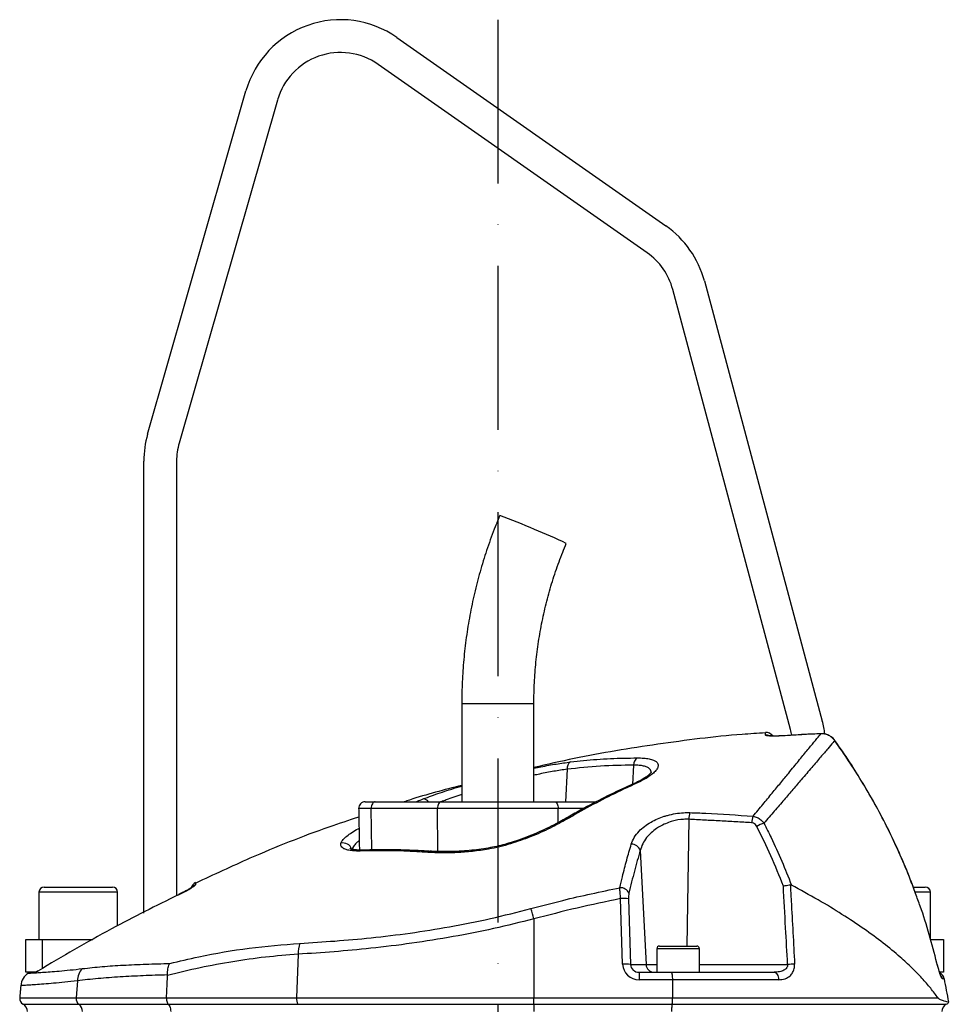
# Model space of a CAD drawing. Extents: x 0 to 17981, y 0 to 6534.
# Drawn here: x 13011 to 13295, y 2994 to 3295 of the extents above; entities that cross this region are included whole.
import ezdxf

# ---------------------------------------------------------------- set-up
doc = ezdxf.new("R2010")
doc.units = 0
doc.header["$LTSCALE"] = 5
doc.linetypes.add('GEN7', pattern=[15, 10, -2.5, 0, -2.5])
doc.layers.get('0').update_dxf_attribs({"linetype": 'CONTINUOUS'})
doc.layers.add('7', color=4, linetype='GEN7')

msp = doc.modelspace()

# ---------------------------------------------------------------- linework, layer by layer
at = {"color": 7, "linetype": 'CONTINUOUS'}
for p, q in [((13126.37, 3289.24), (13208.41, 3231.79)), ((13202.68, 3223.6), (13120.63, 3281.04)), ((13050.32, 3168.31), (13080.32, 3272.93)), ((13089.94, 3270.17), (13059.94, 3165.55)), ((13220.19, 3214.98), (13256.14, 3080.79)), ((13246.48, 3078.2), (13210.53, 3212.39)), ((13049.16, 3022.16), (13049.16, 3160.04)), ((13059.16, 3160.04), (13059.16, 3027.52)), ((13146.16, 3086.16), (13157.56, 3086.16)), ((13157.56, 3086.16), (13168.16, 3086.16)), ((13243.84, 3076.28), (13243.84, 3076.25)), ((13255.71, 3076.92), (13255.71, 3076.9)), ((13259.99, 3074.85), (13259.97, 3074.81)), ((13178.3, 3066.08), (13177.77, 3056.16)), ((13198.56, 3067.34), (13198.25, 3061.47)), ((13118.53, 3054.13), (13114.7, 3054.13)), ((13116.7, 3056.16), (13119.76, 3056.16)), ((13118.67, 3041.48), (13118.53, 3054.13)), ((13138.72, 3054.13), (13118.53, 3054.13)), ((13119.76, 3056.16), (13139.95, 3056.16)), ((13138.86, 3041.13), (13138.72, 3054.13)), ((13175.6, 3054.13), (13138.72, 3054.13)), ((13139.95, 3056.16), (13174.37, 3056.16)), ((13174.37, 3056.16), (13187.22, 3056.16)), ((13175.56, 3049.79), (13175.6, 3054.13)), ((13183.37, 3054.13), (13175.6, 3054.13)), ((13215.38, 3050.83), (13214.86, 3012.16)), ((13114.58, 3047.94), (13114.81, 3047.93)), ((13135.28, 3041.13), (13138.86, 3041.13)), ((13136.64, 3041.07), (13136.61, 3041.08)), ((13138.86, 3041.13), (13146.36, 3041.13)), ((13200.62, 3041.32), (13202.38, 3006.53)), ((13018.76, 3030.16), (13039.56, 3030.16)), ((13283.95, 3030.16), (13287.38, 3030.16)), ((13287.38, 3030.16), (13287.56, 3030.16)), ((13041.16, 3028.56), (13017.16, 3028.56)), ((13059.71, 3027.8), (13059.71, 3027.82)), ((13288.95, 3028.56), (13284.53, 3028.56)), ((13289.16, 3028.56), (13288.95, 3028.56)), ((13195.24, 3006.62), (13194.62, 3026.64)), ((13197.03, 3026.55), (13197.65, 3006.53)), ((13168.16, 3020.44), (13168.16, 2996.34)), ((13013.16, 3014.16), (13018.16, 3014.16)), ((13013.16, 3004.16), (13013.16, 3014.16)), ((13018.16, 3014.16), (13033.64, 3014.16)), ((13018.16, 3014.16), (13018.16, 3005.3)), ((13206.46, 3012.16), (13217.86, 3012.16)), ((13289.16, 3014.16), (13293.16, 3014.16)), ((13293.16, 3014.16), (13293.16, 3004.16)), ((13096.23, 3009.66), (13095.74, 2996.34)), ((13218.66, 3011.36), (13205.66, 3011.36)), ((13197.65, 3006.53), (13202.38, 3006.53)), ((13202.38, 3006.53), (13205.66, 3006.53)), ((13218.66, 3006.53), (13245.56, 3006.53)), ((13291.13, 3006.99), (13291.12, 3006.97)), ((13015.84, 3004.16), (13013.16, 3004.16)), ((13200.29, 3004.16), (13200.29, 3001.88)), ((13200.29, 3004.16), (13210.06, 3004.16)), ((13210.06, 3004.16), (13241.47, 3004.16)), ((13293.16, 3004.16), (13291.99, 3004.16)), ((13028.89, 3001.58), (13028.53, 2996.34)), ((13210.42, 3001.88), (13200.29, 3001.88)), ((13242.86, 3001.88), (13210.42, 3001.88)), ((13293.38, 3002.17), (13292.77, 3002.17)), ((13011.29, 2996.34), (13028.53, 2996.34)), ((13012.34, 2994.4), (13029.36, 2994.4)), ((13028.53, 2996.34), (13056.07, 2996.34)), ((13029.36, 2994.4), (13056.64, 2994.4)), ((13056.07, 2996.34), (13095.74, 2996.34)), ((13056.64, 2994.4), (13096.18, 2994.4)), ((13095.74, 2996.34), (13168.16, 2996.34)), ((13096.18, 2994.4), (13168.16, 2994.4)), ((13168.16, 2996.34), (13210.49, 2996.34)), ((13168.16, 2994.4), (13168.16, 2996.34)), ((13168.16, 2994.4), (13210.34, 2994.4)), ((13168.16, 2994.4), (13168.16, 2992.19)), ((13210.34, 2994.4), (13293.98, 2994.4)), ((13210.49, 2996.34), (13291.46, 2996.34))]:
    msp.add_line(p, q, dxfattribs=at)
for points in [[(13119.76, 3056.16), (13119.52, 3056.12), (13119.28, 3056.01), (13119.07, 3055.82), (13118.88, 3055.56), (13118.73, 3055.25), (13118.62, 3054.9), (13118.55, 3054.52), (13118.53, 3054.13)], [(13139.95, 3056.16), (13139.71, 3056.12), (13139.48, 3056.01), (13139.26, 3055.82), (13139.08, 3055.56), (13138.92, 3055.25), (13138.81, 3054.9), (13138.74, 3054.52), (13138.72, 3054.13)], [(13174.37, 3056.16), (13174.61, 3056.12), (13174.85, 3056.01), (13175.06, 3055.82), (13175.25, 3055.56), (13175.4, 3055.25), (13175.51, 3054.9), (13175.58, 3054.52), (13175.6, 3054.13)], [(13160.82, 3043.61), (13160.83, 3043.62), (13160.91, 3043.55), (13161.03, 3043.34)], [(13241.47, 3004.16), (13241.72, 3004.12), (13241.97, 3003.99), (13242.2, 3003.78), (13242.41, 3003.5), (13242.58, 3003.16), (13242.72, 3002.77), (13242.81, 3002.33), (13242.86, 3001.88)]]:
    msp.add_lwpolyline(points, dxfattribs=at)
for centre, radius, start, end in [((13109.16, 3264.66), 30, 55, 164), ((13109.16, 3264.66), 20, 55, 164), ((13191.21, 3207.21), 30, 15, 55), ((13191.21, 3207.21), 20, 15, 55), ((13079.16, 3160.04), 30, 164, 180), ((13079.16, 3160.04), 20, 164, 180), ((13083.77, 2946.28), 210.64, 66.3388, 69.4313), ((13105.26, 2982.59), 168.84, 64.4638, 68.0731), ((13227.16, 3073.03), 30, 7.3222, 15), ((13227.16, 3073.03), 20, 9.8361, 15), ((13238.96, 3074.81), 2.5, 34.846, 94.3771), ((13239, 3073.98), 2.51, 65.3548, 94.4022), ((13201.03, 3067.45), 2.47, 122.2261, 182.6516), ((13180.47, 3066.42), 2.19, 120.6784, 188.9364), ((13199.01, 3060.87), 0.89, 70.6384, 113.3164), ((13134.36, 3055.11), 1.93, 32.9935, 89.538), ((13116.7, 3054.16), 2, 90, 181), ((13178.08, 3050.15), 0.914, 65.6689, 117.6902), ((13221.25, 3050.8), 5.86, 159.5846, 179.7088), ((13240.66, 3049.4), 6.11, 157.3815, 176.4854), ((13242.05, 3038.49), 11.74, 108.4411, 120.0495), ((13110.04, 3041.02), 2.58, 15.4257, 106.8638), ((13197.99, 3040.44), 2.78, 18.4397, 92.5036), ((13116.08, 3040.33), 1.11, 93.2744, 131.9796), ((13136.59, 3040.02), 1.05, 88.7181, 138.2199), ((13018.76, 3028.56), 1.6, 90, 180), ((13039.56, 3028.56), 1.6, 0, 90), ((13065.98, 3029.23), 2.5, 115.1088, 163.7112), ((13065.94, 3028.55), 2.5, 114.9213, 135.9306), ((13194.56, 3027.13), 2.84, 23.5449, 92.9052), ((13287.56, 3028.56), 1.6, 0, 90), ((13195.39, 3014.68), 11.99, 82.1545, 93.7093), ((13022.47, 2981.21), 150.88, 15.0723, 16.3214), ((13104.65, 3010.01), 8.43, 159.2813, 182.4121), ((13206.46, 3011.36), 0.8, 90, 180), ((13217.86, 3011.36), 0.8, 0, 90), ((13196.01, 2994.66), 11.99, 82.1545, 93.7093), ((13204.83, 3006.61), 2.45, 181.9566, 269.0582), ((13247.94, 2974.26), 32.36, 90.4176, 94.2252), ((13016.6, 2999.64), 5, 121.7533, 175.0231), ((13015.48, 3006.65), 2.49, 296.3222, 301.2866), ((13033.96, 3001.64), 5.07, 134.1485, 180.6824), ((13290.93, 3001.66), 2.5, 11.8332, 63.3533), ((13290.32, 3001.66), 2.51, 11.7755, 35.8248), ((13097.63, 2961.16), 200, 9.7707, 11.8332), ((13013.28, 2996.16), 2, 175, 241.8927), ((13011.16, 2992.19), 2.5, 0, 61.8927), ((13030.67, 2996.11), 2.16, 173.9142, 232.3974), ((13027.75, 2992.29), 2.65, 357.9144, 52.7478), ((13098.91, 2996.04), 3.19, 174.7261, 211.065), ((13295.16, 2992.19), 2.5, 118.1073, 180), ((13293.04, 2996.16), 2, 298.1073, 327.4167)]:
    msp.add_arc(centre, radius, start, end, dxfattribs=at)
for centre, major_axis, ratio, start_param, end_param in [((13200.41, 3006.88), (4.98, 1.47), 0.95923, 2.894928, 4.413365), ((13200.41, 3006.66), (2.72, 0.55), 0.896701, 2.972172, 4.490608)]:
    msp.add_ellipse(centre, major_axis=major_axis, ratio=ratio, start_param=start_param, end_param=end_param, dxfattribs=at)
for points, knots in [([(13157.77, 3143.5), (13157.3, 3142.35), (13155.95, 3139.1), (13153.97, 3133.66), (13151.92, 3127.15), (13150.18, 3120.55), (13148.74, 3113.88), (13147.61, 3107.15), (13146.8, 3100.38), (13146.31, 3093.69), (13146.17, 3088.95), (13146.16, 3086.48), (13146.16, 3086.16)], [0, 0, 0, 0, 0.06335, 0.179171, 0.295001, 0.410831, 0.526662, 0.642492, 0.758322, 0.874152, 0.983889, 1, 1, 1, 1]), ([(13168.16, 3086.16), (13168.17, 3087.22), (13168.19, 3090.37), (13168.47, 3095.62), (13169.1, 3101.88), (13170.04, 3108.1), (13171.3, 3114.27), (13172.86, 3120.37), (13174.73, 3126.38), (13176.5, 3131.22), (13177.67, 3134.05), (13178.04, 3134.94)], [0, 0, 0, 0, 0.063351, 0.188911, 0.314481, 0.440053, 0.565623, 0.691195, 0.816766, 0.942337, 1, 1, 1, 1]), ([(13238.77, 3077.16), (13236.41, 3077.02), (13225.42, 3076.36), (13205.94, 3073.79), (13184.73, 3070.43), (13172.24, 3067.53), (13168.16, 3066.58)], [0, 0, 0, 0, 0.099401, 0.461834, 0.824267, 1, 1, 1, 1]), ([(13235.02, 3051.75), (13236.03, 3052.96), (13238.06, 3055.4), (13240.87, 3058.8), (13243.5, 3062.01), (13246.24, 3065.35), (13248.97, 3068.68), (13251.56, 3071.84), (13253.68, 3074.43), (13254.99, 3076.03), (13255.55, 3076.71), (13255.71, 3076.9)], [0, 0, 0, 0, 0.09762, 0.195238, 0.293878, 0.392517, 0.529205, 0.665887, 0.805993, 0.946093, 1, 1, 1, 1]), ([(13259.97, 3074.81), (13259.8, 3074.62), (13259.22, 3073.94), (13257.88, 3072.39), (13255.71, 3069.85), (13253.01, 3066.7), (13250.12, 3063.33), (13247.24, 3059.97), (13244.5, 3056.77), (13241.55, 3053.34), (13239.4, 3050.86), (13238.33, 3049.63)], [0, 0, 0, 0, 0.055771, 0.191692, 0.327618, 0.467071, 0.606532, 0.704361, 0.802191, 0.901095, 1, 1, 1, 1]), ([(13238.81, 3076.48), (13238.8, 3076.7), (13238.77, 3077.14), (13238.76, 3077.4), (13238.76, 3077.3), (13238.76, 3077.3)], [0, 0, 0, 0, 0.499189, 0.999623, 1, 1, 1, 1]), ([(13243.84, 3076.25), (13243.27, 3076.22), (13242.15, 3076.16), (13240.64, 3076.17), (13239.51, 3076.24), (13238.9, 3076.35), (13238.83, 3076.44), (13238.81, 3076.48)], [0, 0, 0, 0, 0.213446, 0.427352, 0.642127, 0.857958, 1, 1, 1, 1]), ([(13243.4, 3076.25), (13243.21, 3076.24), (13242.63, 3076.21), (13241.72, 3076.19), (13240.82, 3076.2), (13240.2, 3076.24), (13239.89, 3076.28), (13239.87, 3076.28), (13239.87, 3076.28)], [0, 0, 0, 0, 0.108572, 0.336193, 0.562175, 0.755216, 0.916871, 1, 1, 1, 1]), ([(13255.71, 3076.9), (13254.05, 3076.83), (13250.09, 3076.65), (13246.13, 3076.4), (13243.84, 3076.25)], [0, 0, 0, 0, 0.420505, 1, 1, 1, 1]), ([(13255.71, 3076.89), (13254.39, 3076.85), (13250.43, 3076.71), (13246.47, 3076.43), (13243.84, 3076.24)], [0, 0, 0, 0, 0.334478, 1, 1, 1, 1]), ([(13259.97, 3074.84), (13259.93, 3074.91), (13259.66, 3075.33), (13258.96, 3075.96), (13257.88, 3076.59), (13256.76, 3076.92), (13256.03, 3076.9), (13255.71, 3076.89)], [0, 0, 0, 0, 0.051703, 0.302949, 0.557091, 0.810125, 1, 1, 1, 1]), ([(13259.97, 3074.81), (13259.6, 3075.23), (13258.86, 3076.07), (13257.33, 3076.81), (13256.24, 3076.87), (13255.71, 3076.9)], [0, 0, 0, 0, 0.338591, 0.67664, 1, 1, 1, 1]), ([(13284.63, 3028.18), (13284.21, 3029.34), (13282.9, 3032.98), (13280.39, 3038.96), (13277.12, 3046.12), (13273.56, 3053.11), (13269.72, 3059.96), (13265.57, 3066.67), (13262.31, 3071.63), (13260.35, 3074.29), (13259.96, 3074.83)], [0, 0, 0, 0, 0.0697084, 0.2191366, 0.3676608, 0.5154643, 0.663783, 0.8128118, 0.9620732, 1, 1, 1, 1]), ([(13284.6, 3028.16), (13284.03, 3029.73), (13282.42, 3034.18), (13279.33, 3041.35), (13274.56, 3051.29), (13268.32, 3062.61), (13262.76, 3070.74), (13259.97, 3074.81)], [0, 0, 0, 0, 0.094877, 0.268446, 0.442014, 0.720214, 1, 1, 1, 1]), ([(13179.35, 3068.3), (13180.66, 3068.45), (13184.71, 3068.91), (13191.5, 3069.42), (13196.98, 3069.5), (13199.71, 3069.54)], [0, 0, 0, 0, 0.1931508, 0.5962655, 1, 1, 1, 1]), ([(13199.71, 3069.54), (13200.39, 3069.52), (13201.74, 3069.5), (13203.38, 3069.28), (13204.67, 3068.92), (13205.56, 3068.42), (13206.05, 3067.79), (13206.12, 3067.03), (13205.76, 3066.16), (13204.95, 3065.18), (13203.69, 3064.13), (13201.87, 3062.94), (13200.22, 3062.15), (13199.31, 3061.71)], [0, 0, 0, 0, 0.084121, 0.168248, 0.252568, 0.336906, 0.422648, 0.508412, 0.5986, 0.688807, 0.784725, 0.880647, 1, 1, 1, 1]), ([(13168.16, 3066.4), (13168.87, 3066.54), (13171.24, 3067.04), (13175.05, 3067.71), (13177.91, 3068.1), (13179.35, 3068.3)], [0, 0, 0, 0, 0.1738408, 0.5869554, 1, 1, 1, 1]), ([(13178.3, 3066.08), (13176.97, 3065.88), (13174.3, 3065.49), (13170.85, 3064.84), (13168.73, 3064.36), (13168.16, 3064.23)], [0, 0, 0, 0, 0.42187, 0.843834, 1, 1, 1, 1]), ([(13198.56, 3067.34), (13195.19, 3067.28), (13188.44, 3067.17), (13181.69, 3066.44), (13178.3, 3066.08)], [0, 0, 0, 0, 0.499411, 1, 1, 1, 1]), ([(13203.9, 3064.98), (13203.9, 3065.19), (13203.92, 3065.66), (13203.51, 3066.24), (13202.76, 3066.73), (13201.67, 3067.08), (13200.28, 3067.3), (13199.14, 3067.32), (13198.56, 3067.34)], [0, 0, 0, 0, 0.148329, 0.321792, 0.491625, 0.661417, 0.83071, 1, 1, 1, 1]), ([(13203.95, 3065.16), (13203.95, 3065.17), (13203.96, 3065.19), (13203.8, 3064.94), (13203.42, 3064.54), (13202.75, 3063.97), (13201.8, 3063.31), (13200.55, 3062.59), (13199.48, 3062.04), (13198.77, 3061.74), (13198.65, 3061.69)], [0, 0, 0, 0, 0.064312, 0.189108, 0.32414, 0.471623, 0.626657, 0.792282, 0.963282, 1, 1, 1, 1]), ([(13146.16, 3061.15), (13140.8, 3059.79), (13134.91, 3058.29), (13129.15, 3056.34), (13128.63, 3056.16)], [0, 0, 0, 0, 0.909578, 1, 1, 1, 1]), ([(13134.38, 3057.04), (13136.07, 3057.66), (13139.46, 3058.91), (13143.55, 3060.22), (13145.88, 3060.88), (13146.16, 3060.95)], [0, 0, 0, 0, 0.4682212, 0.9364113, 1, 1, 1, 1]), ([(13198.67, 3061.66), (13197.82, 3061.29), (13194.52, 3059.86), (13188.83, 3057.04), (13182.68, 3053.85), (13178.99, 3051.7), (13177.68, 3050.93)], [0, 0, 0, 0, 0.1195479, 0.4634555, 0.8083569, 1, 1, 1, 1]), ([(13199.31, 3061.71), (13198.05, 3061.13), (13191.75, 3058.27), (13184.8, 3054.65), (13179.19, 3051.4), (13178.46, 3050.98)], [0, 0, 0, 0, 0.178677, 0.893783, 1, 1, 1, 1]), ([(13132.19, 3056.16), (13132.33, 3056.22), (13133.05, 3056.53), (13133.79, 3056.81), (13134.38, 3057.04)], [0, 0, 0, 0, 0.191674, 1, 1, 1, 1]), ([(13146.16, 3058.33), (13144.53, 3057.8), (13142.33, 3057.09), (13140.44, 3056.35), (13139.96, 3056.16)], [0, 0, 0, 0, 0.744056, 1, 1, 1, 1]), ([(13114.74, 3051.49), (13111.7, 3050.49), (13100.46, 3046.78), (13083.81, 3040.13), (13070.48, 3033.92), (13064.98, 3031.36)], [0, 0, 0, 0, 0.178859, 0.661085, 1, 1, 1, 1]), ([(13177.65, 3050.97), (13176.96, 3050.58), (13175.39, 3049.68), (13172.74, 3048.33), (13169.76, 3046.94), (13166.68, 3045.66), (13163.7, 3044.54), (13161.72, 3043.91), (13160.81, 3043.63)], [0, 0, 0, 0, 0.142665, 0.324894, 0.504792, 0.681688, 0.85525, 1, 1, 1, 1]), ([(13178.46, 3050.98), (13176.73, 3050.02), (13173.21, 3048.07), (13167.3, 3045.44), (13163.07, 3044.02), (13161.03, 3043.34)], [0, 0, 0, 0, 0.335453, 0.68025, 1, 1, 1, 1]), ([(13197.86, 3043.21), (13198.13, 3043.9), (13198.66, 3045.27), (13200.07, 3047.1), (13201.83, 3048.68), (13203.73, 3049.94), (13205.79, 3050.96), (13207.52, 3051.61), (13209.38, 3052.16), (13211.35, 3052.58), (13213.67, 3052.86), (13215.12, 3052.85), (13215.75, 3052.85)], [0, 0, 0, 0, 0.137549, 0.275006, 0.38864, 0.502181, 0.595512, 0.688781, 0.730374, 0.827465, 0.924497, 1, 1, 1, 1]), ([(13215.38, 3050.83), (13214.86, 3050.83), (13213.22, 3050.84), (13211.27, 3050.48), (13209.31, 3049.89), (13207.84, 3049.31), (13206.49, 3048.59), (13205.15, 3047.73), (13203.85, 3046.7), (13202.41, 3045.14), (13201.26, 3043.34), (13200.83, 3041.99), (13200.62, 3041.32)], [0, 0, 0, 0, 0.073247, 0.228673, 0.262343, 0.356985, 0.45172, 0.488936, 0.603708, 0.71859, 0.859244, 1, 1, 1, 1]), ([(13215.75, 3052.85), (13217.36, 3052.8), (13223.79, 3052.58), (13230.21, 3052.11), (13235.02, 3051.75)], [0, 0, 0, 0, 0.249862, 1, 1, 1, 1]), ([(13235.02, 3051.75), (13235.44, 3051.65), (13236.29, 3051.46), (13237.46, 3050.71), (13238.04, 3049.99), (13238.33, 3049.63)], [0, 0, 0, 0, 0.329642, 0.658607, 1, 1, 1, 1]), ([(13109.29, 3043.49), (13109.31, 3043.55), (13109.44, 3043.91), (13109.91, 3044.64), (13111.03, 3045.7), (13112.57, 3046.81), (13113.91, 3047.56), (13114.58, 3047.94)], [0, 0, 0, 0, 0.04324, 0.279299, 0.52265, 0.757936, 1, 1, 1, 1]), ([(13236.17, 3048.65), (13236.04, 3048.85), (13235.79, 3049.25), (13235.22, 3049.65), (13234.78, 3049.73), (13234.56, 3049.77)], [0, 0, 0, 0, 0.34822, 0.674166, 1, 1, 1, 1]), ([(13244.27, 3030.45), (13243.05, 3033.54), (13240.62, 3039.74), (13237.65, 3045.68), (13236.17, 3048.65)], [0, 0, 0, 0, 0.499104, 1, 1, 1, 1]), ([(13238.33, 3049.63), (13239.08, 3048.16), (13241, 3044.37), (13243.85, 3038.11), (13245.75, 3033.22), (13246.71, 3030.78)], [0, 0, 0, 0, 0.239382, 0.619278, 1, 1, 1, 1]), ([(13115.33, 3041.15), (13114.9, 3041.15), (13113.85, 3041.13), (13112.4, 3041.24), (13111.09, 3041.48), (13110.13, 3041.84), (13109.5, 3042.3), (13109.18, 3042.84), (13109.25, 3043.27), (13109.29, 3043.49)], [0, 0, 0, 0, 0.112307, 0.271696, 0.431043, 0.57454, 0.717981, 0.859023, 1, 1, 1, 1]), ([(13116.03, 3041.45), (13115.92, 3041.44), (13115.27, 3041.4), (13114.28, 3041.44), (13113.2, 3041.55), (13112.5, 3041.7), (13112.13, 3041.84), (13112.1, 3041.86), (13112.09, 3041.87)], [0, 0, 0, 0, 0.04825, 0.286251, 0.5158, 0.700358, 0.870583, 1, 1, 1, 1]), ([(13114.87, 3044.34), (13114.59, 3044.1), (13113.84, 3043.48), (13113, 3042.49), (13112.72, 3041.8), (13112.58, 3041.44)], [0, 0, 0, 0, 0.226345, 0.606533, 1, 1, 1, 1]), ([(13161.03, 3043.34), (13159.93, 3043.02), (13157.72, 3042.39), (13153.83, 3041.61), (13149.41, 3040.98), (13144.64, 3040.62), (13140.03, 3040.52), (13137.22, 3040.65), (13135.8, 3040.72)], [0, 0, 0, 0, 0.125389, 0.253227, 0.437915, 0.626614, 0.811924, 1, 1, 1, 1]), ([(13160.81, 3043.62), (13160.68, 3043.58), (13159.79, 3043.28), (13158.02, 3042.83), (13155.5, 3042.27), (13152.77, 3041.79), (13149.89, 3041.41), (13146.89, 3041.13), (13143.81, 3040.96), (13140.74, 3040.92), (13138.32, 3040.96), (13137.01, 3041.06), (13136.64, 3041.09)], [0, 0, 0, 0, 0.016776, 0.107896, 0.207157, 0.313353, 0.427751, 0.54905, 0.676551, 0.810421, 0.945623, 1, 1, 1, 1]), ([(13194.41, 3029.96), (13194.67, 3031.09), (13195.33, 3033.99), (13196.47, 3038.47), (13197.4, 3041.63), (13197.86, 3043.21)], [0, 0, 0, 0, 0.238955, 0.619056, 1, 1, 1, 1]), ([(13135.8, 3040.72), (13135.03, 3040.77), (13131.55, 3041), (13124.67, 3041.3), (13118.69, 3041.21), (13115.33, 3041.15)], [0, 0, 0, 0, 0.1104904, 0.500716, 1, 1, 1, 1]), ([(13136.61, 3041.04), (13135.96, 3041.08), (13132.92, 3041.29), (13127.48, 3041.51), (13121.25, 3041.6), (13117.42, 3041.45), (13116.01, 3041.39)], [0, 0, 0, 0, 0.091589, 0.432455, 0.791916, 1, 1, 1, 1]), ([(13200.62, 3041.32), (13200.01, 3039.27), (13198.79, 3035.16), (13197.71, 3030.57), (13197.16, 3028.26)], [0, 0, 0, 0, 0.499044, 1, 1, 1, 1]), ([(13059.71, 3027.8), (13060.27, 3028.08), (13061.39, 3028.63), (13062.86, 3029.43), (13063.99, 3030.09), (13064.73, 3030.59), (13064.83, 3030.74), (13064.89, 3030.82)], [0, 0, 0, 0, 0.217459, 0.437265, 0.632211, 0.815654, 1, 1, 1, 1]), ([(13064.16, 3030.27), (13064.16, 3030.27), (13064.17, 3030.28), (13064.1, 3030.22), (13063.87, 3030.07), (13063.4, 3029.77), (13062.67, 3029.35), (13061.71, 3028.83), (13060.78, 3028.35), (13060.19, 3028.06), (13059.98, 3027.96)], [0, 0, 0, 0, 0.004991, 0.078302, 0.183367, 0.327782, 0.49928, 0.690719, 0.894022, 1, 1, 1, 1]), ([(13064.92, 3031.49), (13064.92, 3031.49), (13064.93, 3031.76), (13064.91, 3031.29), (13064.89, 3030.82)], [0, 0, 0, 0, 0.0004495, 1, 1, 1, 1]), ([(13167.27, 3023.61), (13170.5, 3024.45), (13179.48, 3026.82), (13188.58, 3028.74), (13194.41, 3029.96)], [0, 0, 0, 0, 0.3586541, 1, 1, 1, 1]), ([(13194.62, 3026.64), (13194.56, 3027.25), (13194.44, 3028.4), (13194.41, 3029.45), (13194.41, 3029.9), (13194.41, 3029.96)], [0, 0, 0, 0, 0.486701, 0.924758, 1, 1, 1, 1]), ([(13244.27, 3030.45), (13244.27, 3030.45), (13244.46, 3030.5), (13244.92, 3030.6), (13245.68, 3030.75), (13246.16, 3030.81), (13246.4, 3030.85)], [0, 0, 0, 0, 0.0079, 0.256565, 0.628218, 1, 1, 1, 1]), ([(13245.56, 3006.53), (13245.36, 3010.27), (13244.93, 3018.24), (13244.49, 3026.21), (13244.27, 3030.45)], [0, 0, 0, 0, 0.468453, 1, 1, 1, 1]), ([(13246.4, 3030.85), (13246.48, 3029.22), (13246.92, 3021.14), (13247.36, 3013.07), (13247.71, 3006.62)], [0, 0, 0, 0, 0.201514, 1, 1, 1, 1]), ([(13246.71, 3030.78), (13246.64, 3030.81), (13246.54, 3030.85), (13246.43, 3030.85), (13246.4, 3030.85)], [0, 0, 0, 0, 0.659705, 1, 1, 1, 1]), ([(13291.46, 2996.34), (13290.74, 2997.31), (13289.3, 2999.25), (13286.6, 3002.36), (13283.51, 3005.53), (13279.62, 3009.12), (13274.8, 3013.09), (13268.87, 3017.45), (13262.25, 3021.84), (13254.9, 3026.3), (13249.48, 3029.26), (13246.71, 3030.78)], [0, 0, 0, 0, 0.091751, 0.18351, 0.276594, 0.369679, 0.492783, 0.615889, 0.741922, 0.867953, 1, 1, 1, 1]), ([(13059.71, 3027.8), (13052.88, 3024.42), (13038.29, 3017.2), (13024.28, 3008.93), (13016.83, 3004.54)], [0, 0, 0, 0, 0.468655, 1, 1, 1, 1]), ([(13197.16, 3028.26), (13197.15, 3028.23), (13197.1, 3028), (13197.03, 3027.46), (13197.03, 3026.86), (13197.03, 3026.55)], [0, 0, 0, 0, 0.0760121, 0.516417, 1, 1, 1, 1]), ([(13291.12, 3006.97), (13290.36, 3009.87), (13288.85, 3015.71), (13286.64, 3022.77), (13285.08, 3026.88), (13284.6, 3028.16)], [0, 0, 0, 0, 0.405232, 0.815799, 1, 1, 1, 1]), ([(13194.62, 3026.64), (13190.19, 3025.72), (13181.32, 3023.86), (13172.55, 3021.58), (13168.16, 3020.44)], [0, 0, 0, 0, 0.499735, 1, 1, 1, 1]), ([(13096.77, 3012.99), (13100.31, 3013.21), (13107.42, 3013.65), (13118.67, 3014.65), (13130.36, 3016.05), (13142.54, 3017.98), (13154.9, 3020.44), (13163.15, 3022.55), (13167.27, 3023.61)], [0, 0, 0, 0, 0.158147, 0.317201, 0.485217, 0.653221, 0.826606, 1, 1, 1, 1]), ([(13168.16, 3020.44), (13164.08, 3019.42), (13155.9, 3017.39), (13143.42, 3014.92), (13130.86, 3012.93), (13118.71, 3011.45), (13107.11, 3010.38), (13099.86, 3009.9), (13096.23, 3009.66)], [0, 0, 0, 0, 0.1683349, 0.3366618, 0.51007, 0.6834872, 0.8412955, 1, 1, 1, 1]), ([(13057.05, 3006.85), (13060.02, 3007.55), (13068.06, 3009.45), (13081.3, 3011.75), (13091.61, 3012.58), (13096.77, 3012.99)], [0, 0, 0, 0, 0.226346, 0.6123, 1, 1, 1, 1]), ([(13096.23, 3009.66), (13092.9, 3009.4), (13086.24, 3008.87), (13076.26, 3007.45), (13066.3, 3005.62), (13059.7, 3004.01), (13056.4, 3003.2)], [0, 0, 0, 0, 0.249034, 0.498075, 0.749035, 1, 1, 1, 1]), ([(13030.43, 3005.28), (13032.42, 3005.49), (13036.39, 3005.93), (13042.88, 3006.36), (13049.72, 3006.67), (13054.61, 3006.79), (13057.05, 3006.85)], [0, 0, 0, 0, 0.248456, 0.496915, 0.748457, 1, 1, 1, 1]), ([(13056.39, 3003.36), (13056.4, 3004.02), (13056.41, 3005.23), (13056.76, 3006.31), (13057, 3006.76), (13057.05, 3006.85), (13057.05, 3006.85)], [0, 0, 0, 0, 0.484753, 0.896845, 0.993982, 1, 1, 1, 1]), ([(13245.56, 3006.53), (13245.56, 3006.35), (13245.57, 3006.12), (13245.43, 3005.71), (13245.27, 3005.46), (13244.91, 3005.08), (13244.27, 3004.64), (13243.04, 3004.24), (13242.02, 3004.19), (13241.47, 3004.16)], [0, 0, 0, 0, 0.096496, 0.126648, 0.242011, 0.263053, 0.423152, 0.684309, 1, 1, 1, 1]), ([(13242.86, 3001.88), (13243.51, 3001.94), (13244.75, 3002.05), (13246.2, 3002.9), (13247.13, 3004.01), (13247.67, 3005.24), (13247.69, 3006.16), (13247.71, 3006.62)], [0, 0, 0, 0, 0.273392, 0.516952, 0.683325, 0.841883, 1, 1, 1, 1]), ([(13292.77, 3002.17), (13292.71, 3002.23), (13292.57, 3002.34), (13292.21, 3003.2), (13291.79, 3004.47), (13291.41, 3005.82), (13291.19, 3006.68), (13291.12, 3006.97)], [0, 0, 0, 0, 0.217863, 0.435274, 0.657606, 0.885981, 1, 1, 1, 1]), ([(13291.57, 3005.35), (13291.48, 3005.68), (13291.33, 3006.21), (13291.19, 3006.79), (13291.14, 3007)], [0, 0, 0, 0, 0.634745, 1, 1, 1, 1]), ([(13013.97, 3003.9), (13014.02, 3003.9), (13014.12, 3003.9), (13014.95, 3003.95), (13016.29, 3004.02), (13018.16, 3004.14), (13020.5, 3004.3), (13023.3, 3004.53), (13026.57, 3004.84), (13029.14, 3005.13), (13030.43, 3005.28)], [0, 0, 0, 0, 0.124299, 0.249186, 0.377582, 0.505977, 0.627782, 0.749585, 0.874794, 1, 1, 1, 1]), ([(13015.88, 3004.16), (13015.82, 3004.16), (13015.54, 3004.16), (13015.37, 3004.16), (13015.24, 3004.16)], [0, 0, 0, 0, 0.22147, 1, 1, 1, 1]), ([(13016.83, 3004.54), (13016.83, 3004.54), (13016.79, 3004.52), (13016.54, 3004.39), (13016.12, 3004.2), (13015.96, 3004.18), (13015.88, 3004.16)], [0, 0, 0, 0, 0.005196, 0.076335, 0.534857, 1, 1, 1, 1]), ([(13016.78, 3004.52), (13016.78, 3004.53), (13016.79, 3004.53), (13016.82, 3004.54), (13016.83, 3004.54)], [0, 0, 0, 0, 0.860579, 1, 1, 1, 1]), ([(13056.39, 3003.36), (13053.9, 3003.28), (13048.92, 3003.13), (13041.87, 3002.76), (13035.13, 3002.28), (13030.97, 3001.81), (13028.89, 3001.58)], [0, 0, 0, 0, 0.2484233, 0.4968452, 0.7484238, 1, 1, 1, 1]), ([(13210.06, 3004.16), (13210.06, 3004.16), (13210.08, 3004.16), (13210.13, 3004.13), (13210.23, 3003.92), (13210.33, 3003.41), (13210.4, 3002.71), (13210.41, 3002.15), (13210.42, 3001.88)], [0, 0, 0, 0, 0.005033, 0.096798, 0.324921, 0.550756, 0.775356, 1, 1, 1, 1]), ([(13292.32, 3003.11), (13292.32, 3003.1), (13292.33, 3003.1), (13292.25, 3003.27), (13292.1, 3003.66), (13291.87, 3004.35), (13291.68, 3004.94), (13291.58, 3005.32), (13291.57, 3005.35)], [0, 0, 0, 0, 0.062762, 0.214304, 0.429102, 0.691689, 0.978058, 1, 1, 1, 1]), ([(13028.89, 3001.58), (13027.58, 3001.43), (13024.95, 3001.13), (13021.54, 3000.8), (13018.55, 3000.54), (13016.06, 3000.36), (13014.11, 3000.23), (13012.69, 3000.14), (13011.79, 3000.09), (13011.67, 3000.08), (13011.62, 3000.08)], [0, 0, 0, 0, 0.121959, 0.243921, 0.369381, 0.494843, 0.619468, 0.744093, 0.872335, 1, 1, 1, 1]), ([(13056.07, 2996.34), (13056.07, 2996.11), (13056.08, 2995.66), (13056.23, 2995.04), (13056.43, 2994.62), (13056.59, 2994.45), (13056.64, 2994.4)], [0, 0, 0, 0, 0.286243, 0.572489, 0.859476, 1, 1, 1, 1]), ([(13056.64, 2994.4), (13056.67, 2994.37), (13056.82, 2994.2), (13057.07, 2993.77), (13057.3, 2993.03), (13057.33, 2992.47), (13057.35, 2992.19)], [0, 0, 0, 0, 0.070124, 0.380806, 0.69039, 1, 1, 1, 1]), ([(13210.34, 2994.4), (13210.3, 2994.24), (13210.23, 2993.93), (13210.17, 2993.19), (13210.15, 2992.58), (13210.15, 2992.25), (13210.15, 2992.19)], [0, 0, 0, 0, 0.313239, 0.626587, 0.937578, 1, 1, 1, 1]), ([(13210.34, 2994.4), (13210.35, 2994.47), (13210.38, 2994.58), (13210.43, 2994.9), (13210.47, 2995.35), (13210.49, 2995.9), (13210.49, 2996.23), (13210.49, 2996.34)], [0, 0, 0, 0, 0.171258, 0.291509, 0.578247, 0.865074, 1, 1, 1, 1]), ([(13291.46, 2996.34), (13291.57, 2996.23), (13291.79, 2996.01), (13292.45, 2995.71), (13293.32, 2995.42), (13294.34, 2995.17), (13294.92, 2995.05), (13294.71, 2995.1), (13294.71, 2995.1)], [0, 0, 0, 0, 0.047488, 0.095957, 0.320509, 0.546124, 0.979617, 1, 1, 1, 1])]:
    msp.add_open_spline(points, degree=3, knots=knots, dxfattribs=at)
for points in [[(13146.16, 3086.16), (13146.16, 3056.16)], [(13168.16, 3056.16), (13168.16, 3086.16)], [(13243.84, 3076.28), (13243.4, 3076.25)], [(13114.7, 3054.13), (13114.92, 3041.44)], [(13234.56, 3049.77), (13215.38, 3050.83)], [(13114.58, 3047.94), (13114.8, 3048.05)], [(13017.16, 3028.56), (13017.16, 3014.16)], [(13041.16, 3018.35), (13041.16, 3028.56)], [(13059.98, 3027.96), (13059.71, 3027.83)], [(13059.82, 3027.88), (13059.71, 3027.83)], [(13289.16, 3014.16), (13289.16, 3028.56)], [(13205.66, 3011.36), (13205.66, 3004.16)], [(13218.66, 3004.16), (13218.66, 3011.36)], [(13014.43, 3004.12), (13013.99, 3003.86)], [(13056.07, 2996.34), (13056.4, 3003.2)], [(13056.4, 3003.2), (13056.39, 3003.36)], [(13011.62, 3000.08), (13011.29, 2996.34)], [(13210.42, 3001.88), (13210.49, 2996.34)]]:
    msp.add_open_spline(points, degree=1, dxfattribs=at)
at = {"layer": '7'}
msp.add_line((13157.16, 3294.66), (13157.16, 1958.96), dxfattribs=at)

doc.saveas('drawing.dxf')
